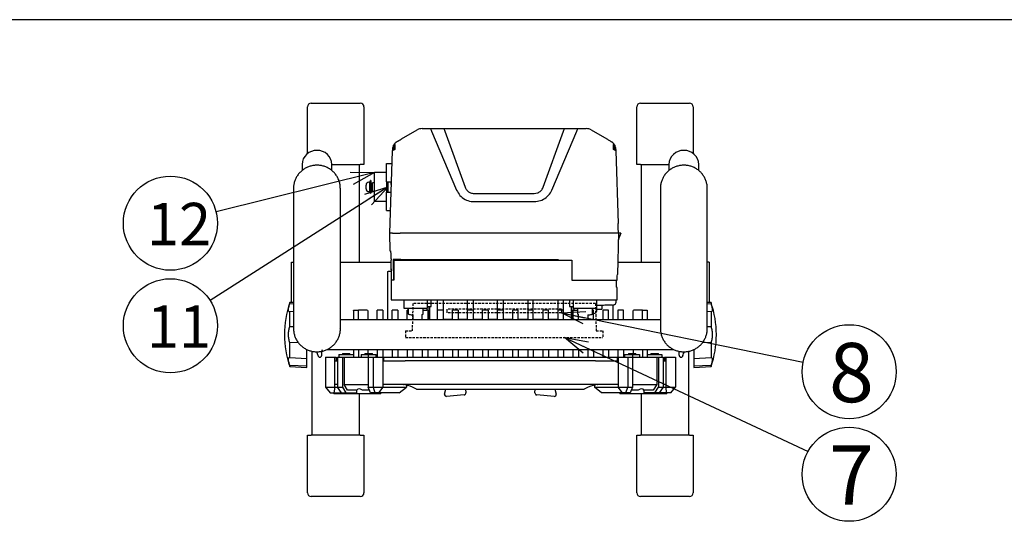
# Model space of a CAD drawing. Units: inches. Extents: x 481 to 886, y 28 to 308.
# Drawn here: x 537 to 642, y 249 to 302 of the extents above; entities that cross this region are included whole.
import ezdxf

# ---------------------------------------------------------------- set-up
doc = ezdxf.new("R2010")
doc.units = ezdxf.units.IN
doc.header["$LTSCALE"] = 0.2
doc.linetypes.add('HIDDEN', pattern=[1.905, 1.27, -0.635])
doc.styles.get("Standard").update_dxf_attribs({"font": 'txt.shx', "bigfont": 'bigfont.shx'})
doc.styles.add('高4.5', font='txt.shx', dxfattribs={"height": 4.5, "bigfont": 'bigfont.shx'})
doc.styles.add('高6.3', font='txt.shx', dxfattribs={"height": 6.3, "bigfont": 'bigfont.shx'})
doc.dimstyles.new('1／4', dxfattribs={"dimtxt": 3, "dimasz": 2.5, "dimexe": 1.25, "dimexo": 0.25, "dimtad": 3, "dimlfac": 4, "dimdsep": 46, "dimtxsty": 'Standard', "dimblk": 'OPEN30', "dimcen": 0, "dimclrt": 4, "dimadec": 1, "dimazin": 2, "dimtfac": 1, "dimtmove": 0, "dimatfit": 0, "dimldrblk": 'OPEN30', "dimfxl": 1, "dimarcsym": 0})

# ---------------------------------------------------------------- blocks, each defined once
blk = doc.blocks.new('_Open30')
at = {"color": 0, "linetype": 'ByBlock', "lineweight": -2}
for p, q in [((-1, 0.267949), (0, 0)), ((0, 0), (-1, -0.267949)), ((0, 0), (-1, 0))]:
    blk.add_line(p, q, dxfattribs=at)

msp = doc.modelspace()

# ---------------------------------------------------------------- linework, layer by layer
at = {"color": 3}
for p, q in [((666.1926, 302.3992), (496.0899, 302.3992)), ((567.6056, 288.1713), (567.6056, 293.1235)), ((568.0056, 293.5235), (573.2056, 293.5235)), ((573.6056, 293.1235), (573.6056, 287.0235)), ((602.6056, 287.0235), (602.6056, 293.1235)), ((603.0056, 293.5235), (608.2056, 293.5235)), ((608.6056, 293.1238), (608.6056, 288.1713)), ((577.6001, 289.7234), (579.2735, 290.6895)), ((579.7735, 290.8235), (597.2376, 290.8235)), ((597.7376, 290.6895), (599.411, 289.7234)), ((576.8854, 289.1474), (576.8665, 288.607)), ((577.0361, 289.3977), (577.0927, 289.4304)), ((599.9184, 289.4304), (599.975, 289.3977)), ((600.1446, 288.607), (600.1257, 289.1474)), ((576.6106, 288.4593), (576.3056, 279.7235)), ((576.6141, 288.4613), (576.6106, 288.4593)), ((576.6195, 288.6144), (576.6141, 288.4613)), ((576.6593, 288.6371), (576.6539, 288.4843)), ((576.6672, 288.4919), (576.6726, 288.6447)), ((576.738, 288.5328), (576.6672, 288.4919)), ((576.7433, 288.6851), (576.738, 288.5328)), ((576.7602, 288.5456), (576.7655, 288.6978)), ((576.8665, 288.607), (576.7602, 288.5456)), ((600.2509, 288.5456), (600.1446, 288.607)), ((600.2456, 288.6978), (600.2509, 288.5456)), ((600.2731, 288.5328), (600.2678, 288.6851)), ((600.3439, 288.4919), (600.2731, 288.5328)), ((600.3386, 288.6447), (600.3439, 288.4919)), ((600.3572, 288.4843), (600.3518, 288.6371)), ((600.3925, 288.4639), (600.3572, 288.4843)), ((600.3872, 288.6169), (600.3925, 288.4639)), ((600.397, 288.4613), (600.3916, 288.6144)), ((600.4005, 288.4593), (600.397, 288.4613)), ((600.6706, 280.7235), (600.4005, 288.4593)), ((567.0156, 287.0097), (567.0156, 286.3537)), ((570.1955, 287.0235), (573.2056, 287.0235)), ((570.1956, 286.3561), (570.1956, 287.0097)), ((573.1056, 287.0235), (573.1056, 276.6235)), ((573.6056, 287.0235), (573.2056, 287.0235)), ((576.0056, 287.1235), (576.564, 287.1235)), ((576.0056, 285.1635), (576.0056, 287.1235)), ((603.0056, 287.0235), (602.6056, 287.0235)), ((603.0056, 287.0235), (606.0156, 287.0235)), ((603.1056, 276.6235), (603.1056, 287.0235)), ((606.0156, 287.0097), (606.0156, 286.3537)), ((609.1956, 286.3561), (609.1956, 287.0097)), ((576.0056, 285.1635), (576.4955, 285.1635)), ((566.1156, 284.4688), (566.1156, 269.5577)), ((571.0919, 284.4425), (571.0894, 284.486)), ((571.0956, 269.5581), (571.0956, 284.4692)), ((576.0056, 284.0835), (576.4578, 284.0835)), ((576.0056, 282.1235), (576.0056, 284.0835)), ((605.1156, 284.4688), (605.1156, 269.5577)), ((610.0919, 284.4425), (610.0894, 284.486)), ((610.0956, 269.5581), (610.0956, 284.4692)), ((576.0056, 282.1235), (576.3894, 282.1235)), ((600.6706, 280.7235), (600.6341, 280.7235)), ((576.3056, 279.7235), (576.3553, 277.8235)), ((576.6403, 279.7235), (576.3056, 279.7235)), ((576.6403, 279.7235), (576.6403, 279.7235)), ((577.4371, 279.7235), (577.4369, 279.7235)), ((600.657, 279.7235), (577.4371, 279.7235)), ((600.657, 279.7235), (600.5417, 275.3235)), ((600.657, 279.7235), (600.636, 280.3235)), ((600.9056, 279.7235), (600.6378, 278.9916)), ((600.9056, 279.7235), (600.657, 279.7235)), ((576.3553, 277.8235), (576.4141, 277.8235)), ((565.9056, 276.6235), (566.1156, 276.6235)), ((565.9056, 272.3375), (565.9056, 276.6235)), ((571.0956, 276.6235), (576.4867, 276.6235)), ((576.5365, 274.7235), (576.4814, 276.8235)), ((576.7856, 276.8235), (595.7056, 276.8235)), ((576.7856, 276.8235), (576.7856, 274.7235)), ((577.5045, 276.9235), (594.2056, 276.9235)), ((594.2056, 276.9235), (594.4056, 276.8235)), ((595.7056, 276.8235), (595.7056, 274.7235)), ((600.5758, 276.6235), (605.1156, 276.6235)), ((610.3056, 276.6235), (610.0956, 276.6235)), ((610.3056, 276.6235), (610.3056, 272.3375)), ((576.1056, 275.6235), (576.1056, 270.5135)), ((576.1056, 275.6235), (576.1859, 275.6235)), ((576.5056, 275.6235), (576.1859, 275.6235)), ((576.5056, 275.9026), (576.5056, 272.6235)), ((576.7856, 274.7235), (576.5365, 274.7235)), ((595.7056, 274.7235), (600.5158, 274.7235)), ((600.4631, 273.9518), (600.4631, 274.7235)), ((600.5056, 272.6235), (600.5056, 273.9235)), ((566.1156, 272.3485), (565.7121, 272.3274)), ((576.5056, 272.6235), (600.5056, 272.6235)), ((577.8556, 272.6235), (577.8556, 271.7235)), ((580.3556, 271.7235), (580.3556, 272.6235)), ((580.7556, 271.9235), (580.7556, 272.6235)), ((581.4056, 270.5069), (581.4056, 272.6235)), ((582.0056, 272.6235), (582.0056, 270.5135)), ((584.6056, 270.5135), (584.6056, 272.6235)), ((585.2056, 272.6235), (585.2056, 270.5135)), ((587.8056, 270.5135), (587.8056, 272.6235)), ((588.4056, 272.6235), (588.4056, 270.5135)), ((591.0056, 272.6235), (591.0056, 270.5135)), ((591.6056, 270.5135), (591.6056, 272.6235)), ((594.2056, 272.6235), (594.2056, 270.5135)), ((594.8056, 270.5069), (594.8056, 272.6235)), ((595.4556, 272.6235), (595.4556, 271.9235)), ((595.8556, 272.6235), (595.8556, 271.7235)), ((598.3556, 271.7235), (598.3556, 272.6235)), ((600.4001, 272.3204), (600.4054, 272.3872)), ((600.4001, 272.3204), (600.4054, 272.3872)), ((600.4056, 272.3788), (600.4056, 272.6235)), ((610.499, 272.3274), (610.0956, 272.3485)), ((572.5056, 271.4936), (572.5056, 271.5102)), ((572.5056, 271.5102), (573.0056, 271.5102)), ((573.0056, 271.4936), (572.5056, 271.4936)), ((572.5056, 271.4936), (572.5056, 270.5135)), ((573.6056, 271.5235), (573.0056, 271.5235)), ((573.0056, 271.5102), (573.0056, 271.5235)), ((573.0056, 271.0793), (573.0056, 271.4936)), ((574.0056, 271.5043), (574.0056, 271.0793)), ((575.6056, 271.5235), (575.0056, 271.5235)), ((575.0056, 270.5835), (575.0056, 271.5235)), ((575.6056, 271.5235), (575.6056, 270.5835)), ((577.2056, 271.5235), (576.6056, 271.5235)), ((576.6056, 270.5135), (576.6056, 271.5235)), ((577.2056, 271.5235), (577.2056, 270.5135)), ((577.8556, 271.7235), (580.3556, 271.7235)), ((578.3056, 271.5235), (578.2056, 271.5235)), ((578.2056, 270.5135), (578.2056, 271.5235)), ((578.3056, 271.7235), (578.3056, 271.1339)), ((579.9056, 271.1341), (579.9056, 271.7235)), ((580.4056, 271.5235), (580.2958, 271.5235)), ((580.3056, 271.5233), (580.3056, 271.7235)), ((580.3556, 271.9235), (580.7556, 271.9235)), ((580.4056, 271.5235), (580.4056, 270.5135)), ((580.5056, 271.9235), (580.5056, 270.5135)), ((580.5856, 271.6235), (580.5056, 271.6235)), ((580.5856, 271.9235), (580.5856, 270.5135)), ((582.0056, 271.5235), (581.4056, 271.5235)), ((583.6056, 271.5235), (583.0056, 271.5235)), ((583.0056, 270.5135), (583.0056, 271.5235)), ((583.6056, 271.5235), (583.6056, 270.5135)), ((585.2056, 271.5235), (584.6056, 271.5235)), ((586.8056, 271.5235), (586.2056, 271.5235)), ((586.2056, 270.5135), (586.2056, 271.5235)), ((586.8056, 271.5235), (586.8056, 270.5135)), ((588.4056, 271.5235), (587.8056, 271.5235)), ((590.0056, 271.5235), (589.4056, 271.5235)), ((589.4056, 271.5235), (589.4056, 270.5135)), ((590.0056, 270.5135), (590.0056, 271.5235)), ((591.6056, 271.5235), (591.0056, 271.5235)), ((593.2056, 271.5235), (592.6056, 271.5235)), ((592.6056, 271.5235), (592.6056, 270.5135)), ((593.2056, 270.5135), (593.2056, 271.5235)), ((594.8056, 271.5235), (594.2056, 271.5235)), ((595.4556, 271.9235), (595.8556, 271.9235)), ((595.6256, 271.9235), (595.6256, 270.5135)), ((595.6256, 271.6235), (595.7056, 271.6235)), ((595.7056, 270.5135), (595.7056, 271.9235)), ((595.9056, 271.5235), (595.8056, 271.5235)), ((595.8056, 271.5235), (595.8056, 270.5135)), ((595.8556, 271.7235), (598.3556, 271.7235)), ((595.9056, 271.7235), (595.9056, 271.5235)), ((596.3056, 271.7235), (596.3056, 271.1339)), ((597.9056, 271.1341), (597.9056, 271.7235)), ((598.0056, 271.5235), (597.9056, 271.5235)), ((598.0056, 270.5135), (598.0056, 271.5235)), ((598.0056, 271.1835), (598.132, 271.2003)), ((598.3056, 271.7235), (598.3056, 271.3986)), ((598.3056, 271.6235), (598.9056, 271.6235)), ((598.8967, 272.0316), (598.3556, 272.0165)), ((598.9056, 272.0165), (598.9056, 271.6235)), ((599.6056, 271.5235), (599.0056, 271.5235)), ((599.0056, 271.5235), (599.0056, 270.5135)), ((599.6056, 270.5135), (599.6056, 271.5235)), ((600.1056, 270.5135), (600.1056, 272.0726)), ((601.2056, 271.5235), (600.6056, 271.5235)), ((600.6056, 271.5235), (600.6056, 270.5135)), ((601.2056, 270.5135), (601.2056, 271.5235)), ((602.2056, 270.5135), (602.2056, 271.5043)), ((603.2056, 271.5235), (602.6056, 271.5235)), ((603.2056, 271.5102), (603.2056, 271.5235)), ((603.2056, 271.5102), (603.7056, 271.5102)), ((603.7056, 271.4936), (603.2056, 271.4936)), ((603.2056, 270.5135), (603.2056, 271.4936)), ((603.7056, 271.5102), (603.7056, 270.5135)), ((605.1156, 270.5135), (571.0956, 270.5135)), ((573.0056, 270.5135), (573.0056, 271.0793)), ((574.0056, 271.0793), (574.0056, 270.5135)), ((575.0056, 270.5135), (575.0056, 270.5835)), ((575.6056, 270.5835), (575.6056, 270.5135)), ((578.8056, 271.019), (578.8056, 270.5135)), ((579.8056, 270.5135), (579.8056, 271.0759)), ((580.5056, 271.0518), (580.5856, 271.0387)), ((580.5856, 270.903), (580.5056, 270.9492)), ((583.0056, 270.5235), (582.0056, 270.5235)), ((584.6056, 270.5235), (583.6056, 270.5235)), ((586.2056, 270.5235), (585.2056, 270.5235)), ((587.8056, 270.5235), (586.8056, 270.5235)), ((589.4056, 270.5235), (588.4056, 270.5235)), ((591.0056, 270.5235), (590.0056, 270.5235)), ((592.6056, 270.5235), (591.6056, 270.5235)), ((594.2056, 270.5235), (593.2056, 270.5235)), ((595.6256, 271.0387), (595.7056, 271.0518)), ((595.7056, 270.9492), (595.6256, 270.903)), ((596.4056, 270.5135), (596.4056, 271.0759)), ((597.4056, 271.019), (597.4056, 270.5135)), ((566.1192, 269.5845), (566.1217, 269.5409)), ((605.1192, 269.5845), (605.1217, 269.5409)), ((567.5456, 265.4235), (567.5456, 267.3263)), ((568.1056, 258.2235), (568.1056, 267.1549)), ((569.1056, 267.0788), (569.1805, 267.3335)), ((569.1056, 266.7235), (569.1056, 267.0788)), ((569.6549, 267.3335), (606.5492, 267.3335)), ((571.3056, 266.9235), (571.3056, 266.8235)), ((571.3056, 266.9235), (572.1056, 266.9235)), ((572.1056, 266.8235), (572.1056, 266.9235)), ((572.5056, 267.3335), (572.5056, 266.5235)), ((573.0056, 267.3335), (573.0056, 266.5235)), ((573.7056, 266.9235), (573.7056, 266.8235)), ((573.7056, 266.9235), (574.5056, 266.9235)), ((574.0056, 267.3335), (574.0056, 266.9235)), ((574.5056, 266.8235), (574.5056, 266.9235)), ((575.0056, 267.3335), (575.0056, 266.5235)), ((575.6056, 267.3335), (575.6056, 266.5235)), ((576.6056, 267.3335), (576.6056, 266.5235)), ((577.2056, 267.3335), (577.2056, 266.5235)), ((578.2056, 267.3335), (578.2056, 266.5235)), ((578.8056, 267.3335), (578.8056, 266.5235)), ((579.8056, 267.3335), (579.8056, 266.5235)), ((580.4056, 267.3335), (580.4056, 266.5235)), ((581.4056, 267.3335), (581.4056, 266.5235)), ((582.0056, 267.3335), (582.0056, 266.5235)), ((583.0056, 267.3335), (583.0056, 266.5235)), ((583.6056, 267.3335), (583.6056, 266.5235)), ((584.6056, 267.3335), (584.6056, 266.5235)), ((585.2056, 267.3335), (585.2056, 266.5235)), ((586.2056, 267.3335), (586.2056, 266.5235)), ((586.8056, 267.3335), (586.8056, 266.5235)), ((587.8056, 267.3335), (587.8056, 266.5235)), ((588.4056, 267.3335), (588.4056, 266.5235)), ((589.4056, 267.3335), (589.4056, 266.5235)), ((590.0056, 267.3335), (590.0056, 266.5235)), ((591.0056, 267.3335), (591.0056, 266.5235)), ((591.6056, 267.3335), (591.6056, 266.5235)), ((592.6056, 267.3335), (592.6056, 266.5235)), ((593.2056, 267.3335), (593.2056, 266.5235)), ((594.2056, 267.3335), (594.2056, 266.5235)), ((594.8056, 267.3335), (594.8056, 266.5235)), ((595.8056, 267.3335), (595.8056, 266.5235)), ((596.4056, 267.3335), (596.4056, 266.5235)), ((597.4056, 267.3335), (597.4056, 266.5235)), ((598.0056, 267.3335), (598.0056, 266.5235)), ((599.0056, 267.3335), (599.0056, 266.5235)), ((599.6056, 267.3335), (599.6056, 266.5235)), ((600.6056, 267.3335), (600.6056, 266.5235)), ((601.2056, 267.3335), (601.2056, 266.5235)), ((601.7056, 266.9235), (601.7056, 266.8235)), ((601.7056, 266.9235), (602.5056, 266.9235)), ((602.2056, 267.3335), (602.2056, 266.9235)), ((602.5056, 266.8235), (602.5056, 266.9235)), ((603.2056, 267.3335), (603.2056, 266.5235)), ((603.7056, 267.3335), (603.7056, 266.5235)), ((604.1056, 266.9235), (604.1056, 266.8235)), ((604.1056, 266.9235), (604.9056, 266.9235)), ((604.9056, 266.8235), (604.9056, 266.9235)), ((607.078, 267.1602), (607.1056, 267.0676)), ((607.1056, 266.7235), (607.1056, 267.0676)), ((608.1056, 267.1509), (608.1056, 258.2235)), ((608.6656, 267.3314), (608.6656, 265.4235)), ((569.5056, 266.5235), (569.5056, 263.3235)), ((569.5056, 266.5235), (570.6456, 266.5235)), ((570.5056, 266.1235), (570.7887, 266.1235)), ((570.5056, 263.6235), (570.5056, 266.1235)), ((570.6456, 266.5235), (570.6456, 266.1235)), ((570.7887, 266.5235), (570.7887, 263.3235)), ((570.7887, 266.5235), (605.4224, 266.5235)), ((570.9456, 266.8235), (572.5056, 266.8235)), ((570.9456, 266.8235), (570.9456, 266.5235)), ((573.3218, 266.8235), (573.3218, 266.5235)), ((573.3218, 266.8235), (574.9056, 266.8235)), ((574.0519, 266.5235), (574.0519, 263.3235)), ((574.0597, 266.8235), (574.0597, 266.5235)), ((574.9056, 266.5235), (574.9056, 266.8235)), ((575.5979, 266.5235), (575.5979, 263.6235)), ((575.5979, 266.1235), (577.9828, 266.1235)), ((575.689, 266.5235), (575.689, 266.1235)), ((598.2283, 266.1235), (577.9828, 266.1235)), ((598.2283, 266.1235), (600.6132, 266.1235)), ((600.5221, 266.5235), (600.5221, 266.1235)), ((600.6132, 266.5235), (600.6132, 263.6235)), ((601.3056, 266.8235), (601.3056, 266.5235)), ((601.3056, 266.8235), (602.8893, 266.8235)), ((602.1514, 266.8235), (602.1514, 266.5235)), ((602.1592, 266.5235), (602.1592, 263.3235)), ((602.8893, 266.8235), (602.8893, 266.5235)), ((603.7056, 266.8235), (605.2656, 266.8235)), ((605.2656, 266.8235), (605.2656, 266.5235)), ((605.4224, 266.5235), (605.4224, 263.3235)), ((605.4224, 266.1235), (605.7056, 266.1235)), ((605.5656, 266.5235), (605.5656, 266.1235)), ((605.5656, 266.5235), (606.7056, 266.5235)), ((605.7056, 266.1235), (605.7056, 263.6235)), ((606.7056, 266.5235), (606.7056, 263.3235)), ((565.7121, 265.5196), (567.5456, 265.4235)), ((608.6656, 265.4235), (610.499, 265.5196)), ((569.5056, 263.3235), (570.0056, 262.7235)), ((570.0056, 262.7235), (572.8056, 262.7235)), ((570.4056, 262.7235), (570.4056, 262.6235)), ((570.7887, 263.6235), (570.5056, 263.6235)), ((571.231, 262.7235), (570.7887, 263.3235)), ((572.8495, 263.0235), (571.8665, 263.0235)), ((572.8056, 263.0235), (572.8056, 262.6235)), ((574.1821, 263.0235), (573.4593, 263.0235)), ((574.3122, 262.7235), (574.0519, 263.3235)), ((577.3454, 262.7235), (574.3122, 262.7235)), ((575.4056, 262.6235), (575.4056, 262.7235)), ((600.6132, 263.6235), (575.6049, 263.6235)), ((577.3454, 262.7235), (578.1114, 263.3235)), ((577.7825, 263.6235), (577.8079, 263.6225)), ((578.1114, 263.563), (578.1114, 263.3235)), ((579.2037, 263.1339), (578.7785, 263.3235)), ((579.251, 263.1235), (596.9601, 263.1235)), ((597.4326, 263.3235), (597.0074, 263.1339)), ((598.0998, 263.563), (598.0998, 263.3235)), ((598.8657, 262.7235), (598.0998, 263.3235)), ((598.4032, 263.6225), (598.4286, 263.6235)), ((601.8989, 262.7235), (598.8657, 262.7235)), ((600.8056, 262.7235), (600.8056, 262.6235)), ((602.1592, 263.3235), (601.8989, 262.7235)), ((602.7518, 263.0235), (602.0291, 263.0235)), ((604.3446, 263.0235), (603.3616, 263.0235)), ((603.4056, 262.6235), (603.4056, 263.0235)), ((606.2056, 262.7235), (603.4056, 262.7235)), ((605.4224, 263.3235), (604.9801, 262.7235)), ((605.7056, 263.6235), (605.4224, 263.6235)), ((605.8056, 262.6235), (605.8056, 262.7235)), ((606.2056, 262.7235), (606.7056, 263.3235)), ((575.4056, 262.6235), (570.4056, 262.6235)), ((573.1056, 262.6235), (573.1056, 258.2235)), ((605.8056, 262.6235), (600.8056, 262.6235)), ((603.1056, 258.2235), (603.1056, 262.6235)), ((567.6056, 252.1235), (567.6056, 258.2235)), ((567.6056, 258.2235), (568.0056, 258.2235)), ((573.2056, 258.2235), (568.0056, 258.2235)), ((573.2056, 258.2235), (573.6056, 258.2235)), ((573.6056, 258.2235), (573.6056, 252.1235)), ((602.6056, 252.1235), (602.6056, 258.2235)), ((602.6056, 258.2235), (603.0056, 258.2235)), ((608.2056, 258.2235), (603.0056, 258.2235)), ((608.2056, 258.2235), (608.6056, 258.2235)), ((608.6056, 258.2235), (608.6056, 252.1235)), ((573.2056, 251.7235), (568.0056, 251.7235)), ((608.2056, 251.7235), (603.0056, 251.7235))]:
    msp.add_line(p, q, dxfattribs=at)
at = {"color": 7}
for p, q in [((580.7885, 290.5339), (583.4466, 284.2905)), ((582.2067, 290.5444), (584.3667, 284.5828)), ((592.6444, 284.5828), (594.8044, 290.5444)), ((593.5645, 284.2905), (596.2226, 290.5339)), ((576.0056, 286.1435), (574.7256, 286.1435)), ((574.7256, 283.1035), (574.7256, 286.1435)), ((573.8256, 284.4235), (573.8256, 284.8235)), ((574.2256, 285.1235), (574.1256, 285.1235)), ((574.2256, 284.1235), (574.2256, 285.1235)), ((574.2256, 284.9835), (574.2656, 284.9835)), ((574.2656, 284.8735), (574.2256, 284.8735)), ((574.2856, 285.3035), (574.2656, 285.3035)), ((574.2656, 285.3035), (574.2656, 283.9435)), ((574.2856, 283.9435), (574.2856, 285.3035)), ((574.2856, 284.9835), (574.3256, 284.9835)), ((574.3256, 284.8735), (574.2856, 284.8735)), ((574.3456, 285.3035), (574.3256, 285.3035)), ((574.3256, 285.3035), (574.3256, 283.9435)), ((574.3456, 283.9435), (574.3456, 285.3035)), ((574.3456, 284.9835), (574.5256, 284.9835)), ((574.5256, 284.8735), (574.3456, 284.8735)), ((574.7256, 285.0735), (574.5256, 285.0735)), ((574.5256, 284.1735), (574.5256, 285.0735)), ((576.0256, 284.0835), (576.0256, 285.1635)), ((576.1656, 284.0835), (576.1656, 285.1635)), ((576.4856, 284.878), (576.4856, 285.1635)), ((574.1256, 284.1235), (574.2256, 284.1235)), ((574.2256, 284.3735), (574.2656, 284.3735)), ((574.2656, 284.2635), (574.2256, 284.2635)), ((574.2656, 283.9435), (574.2856, 283.9435)), ((574.2856, 284.3735), (574.3256, 284.3735)), ((574.3256, 284.2635), (574.2856, 284.2635)), ((574.3256, 283.9435), (574.3456, 283.9435)), ((574.3456, 284.3735), (574.5256, 284.3735)), ((574.5256, 284.2635), (574.3456, 284.2635)), ((574.5256, 284.1735), (574.7256, 284.1735)), ((585.3068, 283.9235), (591.7043, 283.9235)), ((574.7256, 283.1035), (576.0056, 283.1035)), ((585.3068, 283.0583), (591.7043, 283.0583)), ((565.7121, 272.2051), (565.7121, 272.3274)), ((565.7121, 272.2051), (566.1156, 272.2227)), ((610.0956, 272.2227), (610.499, 272.2051)), ((610.499, 272.3274), (610.499, 272.2051)), ((566.1156, 271.3695), (565.7121, 271.3475)), ((565.7121, 269.7811), (565.7121, 271.3475)), ((582.4056, 271.6235), (582.4056, 271.2235)), ((594.6056, 271.6235), (594.6056, 271.2235)), ((610.499, 271.3475), (610.0956, 271.3695)), ((610.499, 271.3475), (610.499, 269.7811)), ((565.7121, 269.7811), (566.1156, 269.7767)), ((610.0956, 269.7767), (610.499, 269.7811)), ((566.6256, 268.0758), (565.7121, 268.0659)), ((565.7121, 266.4995), (565.7121, 268.0659)), ((610.499, 268.0659), (609.5907, 268.0757)), ((610.499, 268.0659), (610.499, 266.4995)), ((565.7121, 266.4995), (567.5456, 266.3993)), ((570.5056, 266.1235), (570.5056, 266.5235)), ((571.3057, 266.5235), (571.3057, 263.3235)), ((571.4927, 266.5235), (571.4927, 263.6235)), ((574.5689, 266.5235), (574.5689, 263.3235)), ((601.6422, 266.5235), (601.6422, 263.3235)), ((604.7185, 266.5235), (604.7185, 263.6235)), ((604.9054, 266.5235), (604.9054, 263.3235)), ((605.7056, 266.5235), (605.7056, 266.1235)), ((608.6656, 266.3993), (610.499, 266.4995)), ((565.7121, 265.5196), (565.7121, 265.6419)), ((567.5456, 265.5616), (565.7121, 265.6419)), ((610.499, 265.6419), (608.6656, 265.5616)), ((610.499, 265.6419), (610.499, 265.5196)), ((569.5056, 263.3235), (570.7887, 263.3235)), ((570.5056, 263.3235), (570.4017, 262.7235)), ((570.5056, 263.3235), (570.5056, 263.6235)), ((570.7887, 263.3235), (571.3057, 263.3235)), ((571.3057, 263.3235), (571.6796, 262.7235)), ((571.4927, 263.6235), (574.0519, 263.6235)), ((571.8665, 263.0235), (571.4927, 263.6235)), ((574.0519, 263.3235), (578.1114, 263.3235)), ((574.5689, 263.3235), (574.7608, 262.7235)), ((575.5979, 263.3235), (575.1375, 262.7235)), ((575.5979, 263.6235), (575.5979, 263.3235)), ((582.1799, 262.6025), (582.3166, 263.1235)), ((584.3939, 263.1235), (584.4282, 262.7315)), ((591.7829, 262.7315), (591.8172, 263.1235)), ((593.8945, 263.1235), (594.0312, 262.6025)), ((598.0998, 263.3235), (602.1592, 263.3235)), ((600.6132, 263.6235), (600.6132, 263.3235)), ((601.0736, 262.7235), (600.6132, 263.3235)), ((601.4503, 262.7235), (601.6422, 263.3235)), ((602.1592, 263.6235), (604.7185, 263.6235)), ((604.7185, 263.6235), (604.3446, 263.0235)), ((604.5315, 262.7235), (604.9054, 263.3235)), ((604.9054, 263.3235), (605.4224, 263.3235)), ((605.4224, 263.3235), (606.7056, 263.3235)), ((605.7056, 263.6235), (605.7056, 263.3235)), ((605.8094, 262.7235), (605.7056, 263.3235)), ((584.2464, 262.5148), (582.3908, 262.3525)), ((593.8204, 262.3525), (591.9647, 262.5148))]:
    msp.add_line(p, q, dxfattribs=at)
at = {"color": 7, "linetype": 'HIDDEN'}
for p, q in [((578.8056, 272.2235), (578.725, 269.3235)), ((598.2056, 272.2235), (578.8056, 272.2235)), ((598.2056, 272.2235), (598.2861, 269.3235)), ((594.6056, 271.6235), (582.4056, 271.6235)), ((594.6056, 271.2235), (582.4056, 271.2235)), ((578.0056, 269.3235), (578.725, 269.3235)), ((578.0056, 269.3235), (578.0056, 268.6235)), ((598.2861, 269.3235), (599.0056, 269.3235)), ((599.0056, 269.3235), (599.0056, 268.6235)), ((578.0056, 268.6235), (599.0056, 268.6235))]:
    msp.add_line(p, q, dxfattribs=at)
at = {"color": 3, "flags": 128}
for points in [[(576.6997, 276.9235), (576.7068, 276.6522), (576.7575, 274.7235)], [(600.5056, 273.9235), (600.5008, 273.9266), (600.4631, 273.9518)]]:
    msp.add_lwpolyline(points, dxfattribs=at)
at = {"color": 7}
for centre in [(553.0261, 280.7653), (553.0261, 269.8666), (625.1826, 264.9789), (625.1826, 254.0802)]:
    msp.add_circle(centre, 5, dxfattribs=at)
at = {"color": 3}
for centre, radius, start, end in [((568.0056, 293.1235), 0.4, 90, 180), ((573.2056, 293.1235), 0.4, 0, 90), ((603.0056, 293.1235), 0.4, 90, 180), ((608.2056, 293.1235), 0.4, 0, 90), ((579.7735, 289.8235), 1, 90, 120), ((597.2376, 289.8235), 1, 60, 90), ((568.5575, 286.9619), 1.5427, 88.214177, 178.224172), ((568.6536, 286.9619), 1.5427, 1.775827, 91.785771), ((607.5575, 286.9619), 1.5427, 88.214229, 178.224173), ((607.6536, 286.9619), 1.5427, 1.775828, 91.785823), ((575.6539, 268.9235), 10.5083, 161.099525, 198.900475), ((600.5572, 268.9235), 10.5083, 341.099525, 18.900475), ((598.1056, 271.3986), 0.2, 277.594643, 0), ((568.9056, 266.7235), 0.2, 180.000284, 269.999823), ((568.9056, 266.7235), 0.2, 270.000177, 359.999716), ((607.3056, 266.7235), 0.2, 180.000284, 269.999823), ((607.3056, 266.7235), 0.2, 270.000177, 359.999716), ((568.0056, 252.1235), 0.4, 180, 270), ((573.2056, 252.1235), 0.4, 270, 0), ((603.0056, 252.1235), 0.4, 180, 270), ((608.2056, 252.1235), 0.4, 270, 0)]:
    msp.add_arc(centre, radius, start, end, dxfattribs=at)
at = {"color": 7}
for centre, radius, start, end in [((574.1256, 284.8235), 0.3, 90, 180), ((574.1256, 284.4235), 0.3, 180, 270), ((584.229, 262.7141), 0.2, 275, 5), ((591.9821, 262.7141), 0.2, 175, 265), ((582.3733, 262.5517), 0.2, 165.295176, 275), ((593.8378, 262.5517), 0.2, 265, 14.704824)]:
    msp.add_arc(centre, radius, start, end, dxfattribs=at)
for centre, major_axis, ratio, start_param, end_param in [((580.6989, 290.5235), (0, 0.3), 0.2576223, 4.94441975, 6.28318531), ((581.3369, 290.5235), (0.5606, -0.1049), 0.50138328, 3.26668631, 3.4638105), ((582.1212, 290.5235), (0, 0.3), 0.2576223, 4.94441975, 6.28318531), ((582.7592, 290.5235), (0.5606, -0.1049), 0.50138328, 3.26668631, 3.42890392), ((594.2519, 290.5235), (0.5606, 0.1049), 0.50138328, 5.99587404, 6.15809165), ((594.8899, 290.5235), (0, 0.3), 0.2576223, 0, 1.33876555), ((595.6742, 290.5235), (0.5606, 0.1049), 0.50138328, 5.96096746, 6.15809165), ((596.3122, 290.5235), (0, 0.3), 0.2576223, 0, 1.33876555)]:
    msp.add_ellipse(centre, major_axis=major_axis, ratio=ratio, start_param=start_param, end_param=end_param, dxfattribs=at)
at = {"color": 3}
for centre, major_axis, ratio, start_param, end_param in [((508.0556, 291.0591), (0, 185.8937), 0.49931383, 4.62439947, 4.6276392), ((573.6056, 233.8874), (0, 37.6361), 0.33333333, 6.25129563, 6.28318531), ((602.6056, 233.8874), (0, 37.6361), 0.33333333, 0, 0.03188968), ((574.1056, 261.2235), (-1.1581, 1.9171), 0.30812118, 5.70437261, 6.49395485), ((578.4526, 263.3235), (0.7465, -0.277), 0.15420368, 1.17699212, 2.6675952), ((579.251, 263.7235), (0, 0.6), 0.42424242, 2.95467584, 3.14159265), ((596.9601, 263.7235), (0, 0.6), 0.42424242, 3.14159265, 3.32850947), ((597.7585, 263.3235), (0.7465, 0.277), 0.15420368, 0.47399745, 1.96460054), ((602.1056, 261.2235), (1.1581, 1.9171), 0.30812118, 6.07241577, 6.86199801)]:
    msp.add_ellipse(centre, major_axis=major_axis, ratio=ratio, start_param=start_param, end_param=end_param, dxfattribs=at)
for points, knots in [([(576.6593, 288.6371), (576.6758, 288.7474), (576.7087, 288.968), (576.8199, 289.1892), (576.9138, 289.2654), (576.9207, 289.271)], [0, 0, 0, 0, 0.48090289, 0.96179599, 1, 1, 1, 1]), ([(576.9168, 289.2644), (576.9157, 289.2636), (576.8283, 289.1913), (576.7226, 288.9751), (576.6892, 288.7548), (576.6726, 288.6447)], [0, 0, 0, 0, 0.0058559, 0.50319457, 1, 1, 1, 1]), ([(576.7433, 288.6851), (576.7537, 288.7996), (576.7685, 288.9629), (576.8583, 289.0969), (576.885, 289.137)], [0, 0, 0, 0, 0.70141288, 1, 1, 1, 1]), ([(576.8841, 289.1111), (576.8661, 289.0834), (576.7863, 288.9613), (576.7746, 288.8127), (576.7655, 288.6978)], [0, 0, 0, 0, 0.22681943, 1, 1, 1, 1]), ([(576.8854, 289.1474), (576.89, 289.181), (576.8992, 289.2481), (576.9532, 289.3381), (577.0084, 289.3778), (577.0361, 289.3977)], [0, 0, 0, 0, 0.33254803, 0.66505998, 1, 1, 1, 1]), ([(577.0927, 289.4304), (577.1028, 289.4362), (577.1228, 289.4478), (577.2249, 289.5067), (577.3714, 289.5913), (577.5094, 289.671), (577.5831, 289.7135), (577.6001, 289.7234)], [0, 0, 0, 0, 0.20456752, 0.40384473, 0.68330319, 0.92676418, 1, 1, 1, 1]), ([(599.411, 289.7234), (599.4584, 289.696), (599.5589, 289.638), (599.698, 289.5577), (599.8118, 289.492), (599.8922, 289.4455), (599.9097, 289.4355), (599.9184, 289.4304)], [0, 0, 0, 0, 0.20313254, 0.42994673, 0.62766324, 0.8135986, 1, 1, 1, 1]), ([(599.975, 289.3977), (600.0026, 289.3778), (600.0579, 289.3381), (600.112, 289.2481), (600.1211, 289.1809), (600.1257, 289.1474)], [0, 0, 0, 0, 0.33406003, 0.66814229, 1, 1, 1, 1]), ([(600.0902, 289.2712), (600.0971, 289.2656), (600.1911, 289.1894), (600.3024, 288.9681), (600.3353, 288.7474), (600.3518, 288.6371)], [0, 0, 0, 0, 0.03811658, 0.51922457, 1, 1, 1, 1]), ([(600.3386, 288.6447), (600.3219, 288.7548), (600.2885, 288.975), (600.1828, 289.1912), (600.0954, 289.2634), (600.0943, 289.2643)], [0, 0, 0, 0, 0.49686184, 0.99371109, 1, 1, 1, 1]), ([(600.1261, 289.1368), (600.1529, 289.0968), (600.2426, 288.9628), (600.2574, 288.7996), (600.2678, 288.6851)], [0, 0, 0, 0, 0.29895874, 1, 1, 1, 1]), ([(600.2456, 288.6978), (600.2365, 288.8128), (600.2247, 288.9615), (600.145, 289.0836), (600.127, 289.1113)], [0, 0, 0, 0, 0.77372964, 1, 1, 1, 1]), ([(571.0881, 284.4863), (571.0892, 284.5451), (571.0928, 284.729), (571.0365, 285.036), (570.9232, 285.3961), (570.7514, 285.7353), (570.5315, 286.0442), (570.265, 286.3156), (569.9618, 286.544), (569.6271, 286.7229), (569.2694, 286.8501), (568.8975, 286.9219), (568.5205, 286.9373), (568.1473, 286.8964), (567.7851, 286.802), (567.4414, 286.654), (567.1233, 286.4578), (566.8392, 286.2159), (566.5932, 285.9343), (566.3938, 285.6188), (566.2422, 285.2756), (566.1495, 284.9133), (566.1094, 284.6286), (566.1196, 284.4687), (566.1219, 284.4332)], [0, 0, 0, 0, 0.02311858, 0.07231747, 0.12187889, 0.17086766, 0.22010999, 0.26852988, 0.31694057, 0.36494367, 0.4123906, 0.46014533, 0.50726462, 0.55395311, 0.6010966, 0.64814179, 0.69540964, 0.74313223, 0.79088305, 0.83938635, 0.88781818, 0.93698601, 0.98601125, 1, 1, 1, 1]), ([(610.0881, 284.4863), (610.0892, 284.5451), (610.0928, 284.729), (610.0365, 285.036), (609.9232, 285.3961), (609.7514, 285.7353), (609.5315, 286.0442), (609.265, 286.3156), (608.9618, 286.544), (608.6271, 286.7229), (608.2694, 286.8501), (607.8975, 286.9219), (607.5205, 286.9373), (607.1473, 286.8964), (606.7851, 286.802), (606.4414, 286.654), (606.1233, 286.4578), (605.8392, 286.2159), (605.5932, 285.9343), (605.3938, 285.6188), (605.2422, 285.2756), (605.1495, 284.9133), (605.1094, 284.6286), (605.1196, 284.4687), (605.1219, 284.4332)], [0, 0, 0, 0, 0.02311858, 0.07231747, 0.1218789, 0.17086767, 0.22010999, 0.26853002, 0.31694056, 0.36494366, 0.41239059, 0.46014532, 0.50726461, 0.5539531, 0.60109659, 0.64814179, 0.69540963, 0.74313222, 0.79088305, 0.83938635, 0.88781818, 0.936986, 0.98601125, 1, 1, 1, 1]), ([(600.636, 280.3235), (600.6346, 280.3684), (600.6317, 280.4583), (600.6297, 280.5781), (600.6297, 280.6686), (600.6314, 280.7166), (600.6334, 280.7215), (600.6341, 280.7235)], [0, 0, 0, 0, 0.21463238, 0.42927097, 0.6437763, 0.85822591, 1, 1, 1, 1]), ([(576.6403, 279.7235), (576.6449, 279.7236), (576.6608, 279.7241), (576.7465, 279.7246), (576.9276, 279.7248), (577.1671, 279.7244), (577.347, 279.7238), (577.4369, 279.7235)], [0, 0, 0, 0, 0.091969326, 0.318906613, 0.545872416, 0.772938279, 1, 1, 1, 1]), ([(576.4141, 277.8235), (576.4186, 277.8124), (576.4274, 277.7902), (576.4443, 277.6176), (576.4609, 277.3636), (576.4738, 277.0824), (576.4793, 276.8968), (576.4814, 276.8235)], [0, 0, 0, 0, 0.21482539, 0.42964383, 0.64461653, 0.85960127, 1, 1, 1, 1]), ([(577.5045, 276.9235), (577.4145, 276.9235), (577.2347, 276.9235), (576.9951, 276.9235), (576.814, 276.9235), (576.728, 276.9235), (576.7122, 276.9235), (576.7076, 276.9235)], [0, 0, 0, 0, 0.22689981, 0.45380161, 0.68063211, 0.90743911, 1, 1, 1, 1]), ([(600.0184, 272.0627), (600.0523, 272.0654), (600.1268, 272.0712), (600.2333, 272.1077), (600.3231, 272.1706), (600.3808, 272.2446), (600.3923, 272.2985), (600.3971, 272.3211)], [0, 0, 0, 0, 0.2067933, 0.45502606, 0.67213642, 0.86227989, 1, 1, 1, 1]), ([(578.3154, 271.1339), (578.3157, 271.1249), (578.3162, 271.1027), (578.4226, 271.0677), (578.5933, 271.0365), (578.7404, 271.0244), (578.8056, 271.019)], [0, 0, 0, 0, 0.19630907, 0.48427528, 0.77169414, 1, 1, 1, 1]), ([(579.8056, 271.0759), (579.8382, 271.0868), (579.895, 271.1059), (579.9024, 271.1256), (579.9056, 271.1341)], [0, 0, 0, 0, 0.57458889, 1, 1, 1, 1]), ([(579.9056, 271.5172), (579.9649, 271.5179), (580.1009, 271.5194), (580.2371, 271.5221), (580.3102, 271.5236), (580.2986, 271.5233), (580.2958, 271.5233)], [0, 0, 0, 0, 0.25018449, 0.57419152, 0.89819808, 1, 1, 1, 1]), ([(595.9056, 271.5235), (595.9143, 271.5233), (595.9318, 271.5229), (596.0712, 271.5202), (596.2092, 271.518), (596.2975, 271.5172), (596.3056, 271.5171)], [0, 0, 0, 0, 0.32247293, 0.64494552, 0.96746283, 1, 1, 1, 1]), ([(596.3154, 271.1339), (596.3151, 271.1249), (596.3143, 271.1052), (596.3735, 271.0861), (596.4056, 271.0759)], [0, 0, 0, 0, 0.45925074, 1, 1, 1, 1]), ([(597.4056, 271.019), (597.4773, 271.025), (597.6289, 271.0378), (597.7991, 271.0701), (597.8926, 271.1042), (597.9019, 271.1257), (597.9056, 271.1341)], [0, 0, 0, 0, 0.25223434, 0.53339786, 0.818103, 1, 1, 1, 1]), ([(600.0184, 272.0627), (599.924, 272.0601), (599.7519, 272.0553), (599.378, 272.0449), (599.0985, 272.0372), (598.8967, 272.0316)], [0, 0, 0, 0, 0.252539, 0.46068965, 1, 1, 1, 1]), ([(566.123, 269.5406), (566.1219, 269.4819), (566.1183, 269.298), (566.1746, 268.991), (566.2879, 268.6308), (566.4597, 268.2917), (566.6796, 267.9827), (566.9461, 267.7113), (567.2493, 267.4829), (567.5841, 267.3041), (567.9417, 267.1768), (568.3136, 267.105), (568.6906, 267.0897), (569.0638, 267.1305), (569.426, 267.2249), (569.7697, 267.373), (570.0878, 267.5692), (570.3719, 267.811), (570.6179, 268.0926), (570.8173, 268.4081), (570.9689, 268.7514), (571.0617, 269.1137), (571.1017, 269.3983), (571.0915, 269.5582), (571.0892, 269.5937)], [0, 0, 0, 0, 0.02311854, 0.072317473, 0.121878813, 0.170867545, 0.220109908, 0.268529998, 0.316940518, 0.364943613, 0.412390579, 0.460145299, 0.507264587, 0.553953094, 0.601096553, 0.648141728, 0.695409649, 0.743132267, 0.790883023, 0.839386363, 0.887818199, 0.93698598, 0.986011224, 1, 1, 1, 1]), ([(605.123, 269.5406), (605.1219, 269.4819), (605.1183, 269.298), (605.1746, 268.991), (605.2879, 268.6308), (605.4597, 268.2917), (605.6796, 267.9827), (605.9461, 267.7113), (606.2493, 267.4829), (606.5841, 267.3041), (606.9417, 267.1768), (607.3136, 267.105), (607.6906, 267.0897), (608.0638, 267.1305), (608.426, 267.2249), (608.7697, 267.373), (609.0878, 267.5692), (609.3719, 267.811), (609.6179, 268.0926), (609.8173, 268.4081), (609.9689, 268.7514), (610.0617, 269.1137), (610.1017, 269.3983), (610.0915, 269.5582), (610.0892, 269.5937)], [0, 0, 0, 0, 0.02311854, 0.07231747, 0.12187881, 0.17086754, 0.2201099, 0.26852986, 0.31694053, 0.36494362, 0.41239059, 0.46014531, 0.5072646, 0.5539531, 0.60109656, 0.64814174, 0.69540965, 0.74313227, 0.79088303, 0.83938637, 0.8878182, 0.93698598, 0.98601122, 1, 1, 1, 1]), ([(568.5212, 267.1059), (568.56, 267.0477), (568.6329, 266.9381), (568.6866, 266.7584), (568.7118, 266.6741)], [0, 0, 0, 0, 0.53127848, 1, 1, 1, 1]), ([(607.4961, 266.6628), (607.5229, 266.7485), (607.5799, 266.9301), (607.6521, 267.0407), (607.6902, 267.0991)], [0, 0, 0, 0, 0.471889505, 1, 1, 1, 1])]:
    msp.add_open_spline(points, degree=3, knots=knots, dxfattribs=at)
at = {"color": 7}
for points, knots in [([(583.4466, 284.2905), (583.5552, 284.0913), (583.7736, 283.6907), (584.3292, 283.2709), (584.8677, 283.0793), (585.2006, 283.0634), (585.3068, 283.0583)], [0, 0, 0, 0, 0.2864617, 0.57606544, 0.86478489, 1, 1, 1, 1]), ([(584.3667, 284.5828), (584.4155, 284.4805), (584.5132, 284.2759), (584.7781, 284.0544), (585.0553, 283.9391), (585.2372, 283.9278), (585.3068, 283.9235)], [0, 0, 0, 0, 0.27667266, 0.55335679, 0.82896117, 1, 1, 1, 1]), ([(591.7043, 283.9235), (591.8173, 283.9346), (592.0434, 283.9569), (592.3418, 284.1308), (592.5443, 284.352), (592.6167, 284.5188), (592.6444, 284.5828)], [0, 0, 0, 0, 0.27672164, 0.55342394, 0.82861164, 1, 1, 1, 1]), ([(591.7043, 283.0583), (591.9303, 283.0804), (592.3829, 283.1247), (592.9842, 283.4715), (593.3714, 283.8914), (593.5172, 284.1929), (593.5645, 284.2905)], [0, 0, 0, 0, 0.28652658, 0.57387229, 0.86208286, 1, 1, 1, 1]), ([(565.7121, 271.3475), (565.6768, 271.3457), (565.6062, 271.3422), (565.5782, 271.5233), (565.6096, 271.8162), (565.678, 272.0756), (565.7121, 272.2051)], [0, 0, 0, 0, 0.25430725, 0.50904486, 0.75510052, 1, 1, 1, 1]), ([(610.499, 272.2051), (610.5343, 272.0708), (610.6049, 271.802), (610.6329, 271.5113), (610.6016, 271.3409), (610.5331, 271.3453), (610.499, 271.3475)], [0, 0, 0, 0, 0.254306547, 0.509043862, 0.755100187, 1, 1, 1, 1]), ([(565.7121, 268.0659), (565.6768, 268.1984), (565.6062, 268.4636), (565.5782, 268.9354), (565.6096, 269.3987), (565.678, 269.6538), (565.7121, 269.7811)], [0, 0, 0, 0, 0.25430645, 0.50904475, 0.75510037, 1, 1, 1, 1]), ([(610.499, 269.7811), (610.5343, 269.6486), (610.6049, 269.3833), (610.6329, 268.9115), (610.6016, 268.4482), (610.5331, 268.1931), (610.499, 268.0659)], [0, 0, 0, 0, 0.25430654, 0.50904484, 0.75510046, 1, 1, 1, 1]), ([(565.7121, 265.6419), (565.6768, 265.7762), (565.6062, 266.0449), (565.5782, 266.3356), (565.6096, 266.506), (565.678, 266.5017), (565.7121, 266.4995)], [0, 0, 0, 0, 0.25430665, 0.50904377, 0.75510017, 1, 1, 1, 1]), ([(610.499, 266.4995), (610.5343, 266.5012), (610.6049, 266.5047), (610.6329, 266.3237), (610.6016, 266.0307), (610.5331, 265.7713), (610.499, 265.6419)], [0, 0, 0, 0, 0.25430724, 0.5090449, 0.7551006, 1, 1, 1, 1])]:
    msp.add_open_spline(points, degree=3, knots=knots, dxfattribs=at)

# ---------------------------------------------------------------- texts
at = {"color": 4}
for s, height, style, p in [('12', 4.5, '高4.5', (550.5349, 278.4302)), ('11', 4.5, '高4.5', (550.5349, 267.5316)), ('8', 6.3, '高6.3', (623.0376, 261.7417)), ('7', 6.3, '高6.3', (623.0376, 250.843))]:
    msp.add_text(s, height=height, dxfattribs=dict(at, style=style)).set_placement(p)

# ---------------------------------------------------------------- leaders
for points in [[(574.7256, 286.1435), (557.8792, 281.9681)], [(576.1656, 284.6235), (557.2418, 272.5551)], [(594.6056, 271.2235), (620.2837, 265.9794)], [(594.9099, 268.6235), (620.8118, 256.5085)]]:
    msp.add_leader(points, dimstyle='1／4', override={"dimgap": 0.625, "dimtad": 0})

doc.saveas('drawing.dxf')
